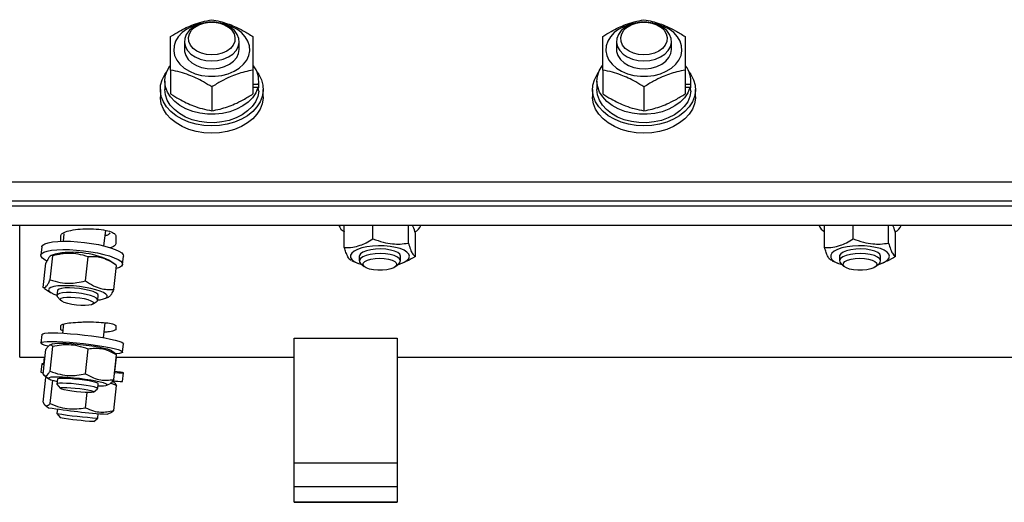
# Model space of a CAD drawing. Units: millimetres. Extents: x -10107 to 15739, y -11127 to 15242.
# Drawn here: x -336 to -49, y 10304 to 10445 of the extents above; entities that cross this region are included whole.
import ezdxf

# ---------------------------------------------------------------- set-up
doc = ezdxf.new("R2010")
doc.units = ezdxf.units.MM

msp = doc.modelspace()

# ---------------------------------------------------------------- linework, layer by layer
at = {"color": 7, "linetype": 'Continuous', "lineweight": 25}
for p, q in [((-279.89, 10443.98), (-279.91, 10443.98)), ((-279.7, 10443.98), (-279.72, 10443.98)), ((-153.89, 10443.98), (-153.91, 10443.98)), ((-153.7, 10443.98), (-153.72, 10443.98)), ((-287.8, 10438.33), (-287.8, 10436.01)), ((-271.8, 10436.01), (-271.8, 10438.33)), ((-161.8, 10438.33), (-161.8, 10436.01)), ((-145.8, 10436.01), (-145.8, 10438.33)), ((-291.8, 10429.99), (-291.8, 10423.05)), ((-267.8, 10429.99), (-267.8, 10423.05)), ((-165.8, 10429.99), (-165.8, 10423.05)), ((-141.8, 10429.99), (-141.8, 10423.05)), ((-293.5, 10426.82), (-293.5, 10424.35)), ((-266.1, 10425.2), (-266.1, 10426.82)), ((-167.5, 10426.82), (-167.5, 10424.35)), ((-140.1, 10425.2), (-140.1, 10426.82)), ((-294.8, 10424.35), (-294.8, 10422.23)), ((-279.8, 10425.09), (-279.8, 10418.15)), ((-267.8, 10425.89), (-266.17, 10425.89)), ((-266.38, 10424.9), (-267.8, 10424.9)), ((-266.12, 10424.84), (-266.36, 10424.84)), ((-264.8, 10422.23), (-264.8, 10424.35)), ((-168.8, 10424.35), (-168.8, 10422.23)), ((-153.8, 10425.09), (-153.8, 10418.15)), ((-141.8, 10425.89), (-140.17, 10425.89)), ((-140.38, 10424.9), (-141.8, 10424.9)), ((-140.12, 10424.84), (-140.36, 10424.84)), ((-138.8, 10422.23), (-138.8, 10424.35)), ((-359.8, 10397.48), (178.2, 10397.48)), ((178.2, 10391.82), (-359.8, 10391.82)), ((-359.8, 10390.41), (178.2, 10390.41)), ((178.2, 10384.75), (-359.8, 10384.75)), ((-335.8, 10346.35), (-335.8, 10384.75)), ((-311.24, 10378.77), (-310.73, 10383.26)), ((-241.16, 10378.31), (-241.16, 10384.75)), ((-232.83, 10380.86), (-232.83, 10384.75)), ((-222.48, 10379.56), (-222.48, 10384.75)), ((-101.16, 10378.31), (-101.16, 10384.75)), ((-92.83, 10380.86), (-92.83, 10384.75)), ((-82.48, 10379.56), (-82.48, 10384.75)), ((-323.8, 10380.11), (-323.8, 10381.75)), ((-322.91, 10382.3), (-323.16, 10380.13)), ((-307.8, 10381.75), (-307.8, 10379.33)), ((-220.45, 10375.72), (-220.45, 10382.5)), ((-80.45, 10375.72), (-80.45, 10382.5)), ((-329.39, 10378.51), (-329.66, 10376.09)), ((-326.94, 10368.87), (-326.14, 10375.9)), ((-325.5, 10376.38), (-326.65, 10375.94)), ((-316.64, 10368.56), (-315.84, 10375.59)), ((-308, 10373.37), (-309.81, 10374.58)), ((-305.82, 10373.36), (-305.54, 10375.79)), ((-238.97, 10374.4), (-237.25, 10373.71)), ((-236.8, 10375.73), (-236.8, 10374.4)), ((-224.8, 10374.4), (-224.8, 10375.73)), ((-98.97, 10374.4), (-97.25, 10373.71)), ((-96.8, 10375.73), (-96.8, 10374.4)), ((-84.8, 10374.4), (-84.8, 10375.73)), ((-328.99, 10366.68), (-328.19, 10373.71)), ((-308.39, 10366.05), (-307.59, 10373.09)), ((-236.35, 10373.58), (-235.36, 10372.73)), ((-226.25, 10372.73), (-225.26, 10373.58)), ((-224.36, 10373.71), (-223.59, 10374.01)), ((-96.35, 10373.58), (-95.36, 10372.73)), ((-86.25, 10372.73), (-85.26, 10373.58)), ((-84.36, 10373.71), (-83.59, 10374.01)), ((-328.57, 10366.41), (-328.99, 10366.68)), ((-328.58, 10366.39), (-326.78, 10365.18)), ((-324.81, 10365.72), (-324.96, 10364.34)), ((-324.84, 10364.02), (-323.92, 10362.91)), ((-313.04, 10362.98), (-312.88, 10364.36)), ((-311.08, 10363.39), (-309.93, 10363.83)), ((-314.39, 10361.83), (-313.23, 10362.69)), ((-323.8, 10354.34), (-323.8, 10355.57)), ((-323.23, 10354.01), (-323.8, 10354.34)), ((-323.01, 10356), (-323.31, 10353.32)), ((-311.38, 10351.99), (-310.89, 10356.36)), ((-307.8, 10355.57), (-307.8, 10354.34)), ((-329.39, 10352.93), (-329.67, 10350.45)), ((-255.8, 10351.84), (-225.8, 10351.84)), ((-255.8, 10315.41), (-255.8, 10351.84)), ((-225.8, 10351.84), (-225.8, 10315.41)), ((-328.99, 10341.35), (-328.19, 10348.54)), ((-326.13, 10350.22), (-327.08, 10349.81)), ((-326.94, 10342.24), (-326.14, 10349.43)), ((-316.64, 10341.48), (-315.84, 10348.66)), ((-305.81, 10347.79), (-305.54, 10350.26)), ((-335.8, 10346.35), (-328.44, 10346.35)), ((-328.77, 10344.41), (-328.55, 10346.35)), ((-307.89, 10347.31), (-309.31, 10348.34)), ((-308.39, 10339.82), (-307.59, 10347)), ((-308.06, 10342.17), (-307.59, 10346.31)), ((-307.9, 10347.29), (-307.59, 10347)), ((-307.66, 10346.35), (-255.8, 10346.35)), ((-225.8, 10346.35), (44.2, 10346.35)), ((-329.39, 10344.41), (-329.67, 10341.93)), ((-328.99, 10333.23), (-328.19, 10340.45)), ((-328.71, 10341.06), (-327.27, 10340.02)), ((-328.05, 10340.58), (-328.19, 10340.45)), ((-324.81, 10339.9), (-324.97, 10338.49)), ((-305.81, 10339.27), (-305.54, 10341.76)), ((-326.94, 10332.81), (-326.19, 10339.59)), ((-324.94, 10338.43), (-324, 10337.26)), ((-314.26, 10336.17), (-313.08, 10337.1)), ((-313.04, 10337.16), (-312.88, 10338.57)), ((-310.46, 10338.14), (-309.5, 10338.54)), ((-307.59, 10338.03), (-309.32, 10338.71)), ((-308.23, 10338.94), (-308.75, 10339.33)), ((-308.39, 10339.16), (-308.36, 10339.42)), ((-308.39, 10330.81), (-307.59, 10338.03)), ((-316.64, 10331.6), (-316.15, 10336.03)), ((-328.36, 10332.32), (-327.39, 10331.61)), ((-324.82, 10331.22), (-324.97, 10329.91)), ((-324.97, 10329.91), (-324.02, 10328.72)), ((-314.23, 10327.63), (-313.04, 10328.58)), ((-313.04, 10328.58), (-312.89, 10329.89)), ((-310.3, 10329.71), (-309.09, 10330.24)), ((-255.8, 10308.52), (-255.8, 10315.41)), ((-225.8, 10315.41), (-255.8, 10315.41)), ((-225.8, 10315.41), (-225.8, 10308.52)), ((-225.8, 10308.52), (-255.8, 10308.52)), ((-255.8, 10304.05), (-255.8, 10308.52)), ((-225.8, 10308.52), (-225.8, 10304.05)), ((-225.8, 10304.05), (-255.8, 10304.05)), ((-255.8, 10304.03), (-255.8, 10304.05)), ((-255.8, 10304.03), (-225.8, 10304.03)), ((-225.8, 10304.05), (-225.8, 10304.03))]:
    msp.add_line(p, q, dxfattribs=at)
at = {"color": 7, "linetype": 'Continuous', "lineweight": 25, "flags": 128}
for points in [[(-282.82, 10443.57), (-283.71, 10443.36), (-285.5, 10442.75), (-287.11, 10441.92), (-288.48, 10440.91), (-289.58, 10439.73), (-290.36, 10438.44), (-290.8, 10437.07), (-290.89, 10435.66), (-290.63, 10434.27), (-290.01, 10432.93), (-289.07, 10431.69), (-287.83, 10430.59), (-286.33, 10429.66), (-284.62, 10428.94), (-282.76, 10428.45), (-280.8, 10428.2), (-278.81, 10428.2), (-276.85, 10428.45), (-274.99, 10428.94), (-273.28, 10429.66), (-271.78, 10430.59), (-270.54, 10431.69), (-269.6, 10432.93), (-268.98, 10434.27), (-268.72, 10435.66), (-268.81, 10437.07), (-269.25, 10438.44), (-270.03, 10439.73), (-271.13, 10440.91), (-272.5, 10441.92), (-274.11, 10442.75), (-275.9, 10443.36), (-276.79, 10443.57)], [(-279.91, 10443.98), (-280.67, 10443.95), (-282.36, 10443.69), (-283.93, 10443.18), (-285.31, 10442.44), (-286.43, 10441.5), (-287.24, 10440.42), (-287.7, 10439.24), (-287.79, 10438.02), (-287.51, 10436.82), (-286.87, 10435.68), (-285.9, 10434.67), (-284.65, 10433.83), (-283.16, 10433.19), (-281.52, 10432.8), (-279.8, 10432.67)], [(-279.8, 10434.41), (-281.37, 10434.54), (-282.84, 10434.92), (-284.16, 10435.53), (-285.24, 10436.34), (-286.02, 10437.3), (-286.48, 10438.36), (-286.57, 10439.47), (-286.29, 10440.57), (-285.67, 10441.59), (-284.73, 10442.48), (-283.53, 10443.2), (-282.12, 10443.7), (-280.59, 10443.95), (-279.02, 10443.95), (-277.49, 10443.7), (-276.08, 10443.2), (-274.88, 10442.48), (-273.94, 10441.59), (-273.32, 10440.57), (-273.04, 10439.47), (-273.13, 10438.36), (-273.59, 10437.3), (-274.37, 10436.34), (-275.45, 10435.53), (-276.77, 10434.92), (-278.24, 10434.54), (-279.8, 10434.41)], [(-279.8, 10432.67), (-278.09, 10432.8), (-276.45, 10433.19), (-274.96, 10433.83), (-273.71, 10434.67), (-272.74, 10435.68), (-272.1, 10436.82), (-271.82, 10438.02), (-271.91, 10439.24), (-272.37, 10440.42), (-273.18, 10441.5), (-274.3, 10442.44), (-275.68, 10443.18), (-277.25, 10443.69), (-278.94, 10443.95), (-279.7, 10443.98)], [(-156.82, 10443.57), (-157.71, 10443.36), (-159.5, 10442.75), (-161.11, 10441.92), (-162.48, 10440.91), (-163.58, 10439.73), (-164.36, 10438.44), (-164.8, 10437.07), (-164.89, 10435.66), (-164.63, 10434.27), (-164.01, 10432.93), (-163.07, 10431.69), (-161.83, 10430.59), (-160.33, 10429.66), (-158.62, 10428.94), (-156.76, 10428.45), (-154.8, 10428.2), (-152.81, 10428.2), (-150.85, 10428.45), (-148.99, 10428.94), (-147.28, 10429.66), (-145.78, 10430.59), (-144.54, 10431.69), (-143.6, 10432.93), (-142.98, 10434.27), (-142.72, 10435.66), (-142.81, 10437.07), (-143.25, 10438.44), (-144.03, 10439.73), (-145.13, 10440.91), (-146.5, 10441.92), (-148.11, 10442.75), (-149.9, 10443.36), (-150.79, 10443.57)], [(-153.91, 10443.98), (-154.67, 10443.95), (-156.36, 10443.69), (-157.93, 10443.18), (-159.31, 10442.44), (-160.43, 10441.5), (-161.24, 10440.42), (-161.7, 10439.24), (-161.79, 10438.02), (-161.51, 10436.82), (-160.87, 10435.68), (-159.9, 10434.67), (-158.65, 10433.83), (-157.16, 10433.19), (-155.52, 10432.8), (-153.8, 10432.67)], [(-153.8, 10434.41), (-155.37, 10434.54), (-156.84, 10434.92), (-158.16, 10435.53), (-159.24, 10436.34), (-160.02, 10437.3), (-160.48, 10438.36), (-160.57, 10439.47), (-160.29, 10440.57), (-159.67, 10441.59), (-158.73, 10442.48), (-157.53, 10443.2), (-156.12, 10443.7), (-154.59, 10443.95), (-153.02, 10443.95), (-151.49, 10443.7), (-150.08, 10443.2), (-148.88, 10442.48), (-147.94, 10441.59), (-147.32, 10440.57), (-147.04, 10439.47), (-147.13, 10438.36), (-147.59, 10437.3), (-148.37, 10436.34), (-149.45, 10435.53), (-150.77, 10434.92), (-152.24, 10434.54), (-153.8, 10434.41)], [(-153.8, 10432.67), (-152.09, 10432.8), (-150.45, 10433.19), (-148.96, 10433.83), (-147.71, 10434.67), (-146.74, 10435.68), (-146.1, 10436.82), (-145.82, 10438.02), (-145.91, 10439.24), (-146.37, 10440.42), (-147.18, 10441.5), (-148.3, 10442.44), (-149.68, 10443.18), (-151.25, 10443.69), (-152.94, 10443.95), (-153.7, 10443.98)], [(-287.8, 10436.03), (-287.76, 10435.4), (-287.39, 10434.21), (-286.66, 10433.1), (-285.61, 10432.12), (-284.29, 10431.33), (-282.77, 10430.76), (-281.1, 10430.43), (-279.37, 10430.37), (-277.66, 10430.56), (-276.06, 10431.02), (-274.63, 10431.7), (-273.44, 10432.59), (-272.54, 10433.64), (-271.99, 10434.8), (-271.8, 10436.01), (-271.8, 10436.01)], [(-161.8, 10436.03), (-161.76, 10435.4), (-161.39, 10434.21), (-160.66, 10433.1), (-159.61, 10432.12), (-158.29, 10431.33), (-156.77, 10430.76), (-155.1, 10430.43), (-153.37, 10430.37), (-151.66, 10430.56), (-150.06, 10431.02), (-148.63, 10431.7), (-147.44, 10432.59), (-146.54, 10433.64), (-145.99, 10434.8), (-145.8, 10436.01), (-145.8, 10436.01)], [(-279.8, 10413.74), (-282.09, 10413.86), (-284.33, 10414.23), (-286.46, 10414.84), (-288.43, 10415.67), (-290.21, 10416.7), (-291.73, 10417.92), (-292.98, 10419.28), (-293.92, 10420.76), (-294.53, 10422.33), (-294.79, 10423.94), (-294.71, 10425.56), (-294.27, 10427.16), (-293.49, 10428.69), (-293.03, 10429.35)], [(-266.38, 10424.9), (-267, 10423.39), (-267.95, 10421.96), (-269.22, 10420.67), (-270.77, 10419.54), (-272.55, 10418.6), (-274.53, 10417.88), (-276.65, 10417.39), (-278.85, 10417.16), (-281.07, 10417.18), (-283.27, 10417.45), (-285.37, 10417.97), (-287.32, 10418.72), (-289.08, 10419.69), (-290.59, 10420.84), (-291.81, 10422.16), (-292.72, 10423.59), (-293.29, 10425.12), (-293.5, 10426.68), (-293.35, 10428.25), (-292.85, 10429.78), (-292, 10431.24), (-291.94, 10431.32)], [(-266.58, 10429.35), (-266.12, 10428.69), (-265.34, 10427.16), (-264.9, 10425.56), (-264.82, 10423.94), (-265.08, 10422.33), (-265.69, 10420.76), (-266.63, 10419.28), (-267.88, 10417.92), (-269.4, 10416.7), (-271.18, 10415.67), (-273.15, 10414.84), (-275.28, 10414.23), (-277.52, 10413.86), (-279.8, 10413.74)], [(-153.8, 10413.74), (-156.09, 10413.86), (-158.33, 10414.23), (-160.46, 10414.84), (-162.43, 10415.67), (-164.21, 10416.7), (-165.73, 10417.92), (-166.98, 10419.28), (-167.92, 10420.76), (-168.53, 10422.33), (-168.79, 10423.94), (-168.71, 10425.56), (-168.27, 10427.16), (-167.49, 10428.69), (-167.03, 10429.35)], [(-140.38, 10424.9), (-141, 10423.39), (-141.95, 10421.96), (-143.22, 10420.67), (-144.77, 10419.54), (-146.55, 10418.6), (-148.53, 10417.88), (-150.65, 10417.39), (-152.85, 10417.16), (-155.07, 10417.18), (-157.27, 10417.45), (-159.37, 10417.97), (-161.32, 10418.72), (-163.08, 10419.69), (-164.59, 10420.84), (-165.81, 10422.16), (-166.72, 10423.59), (-167.29, 10425.12), (-167.5, 10426.68), (-167.35, 10428.25), (-166.85, 10429.78), (-166, 10431.24), (-165.94, 10431.32)], [(-140.58, 10429.35), (-140.12, 10428.69), (-139.34, 10427.16), (-138.9, 10425.56), (-138.82, 10423.94), (-139.08, 10422.33), (-139.69, 10420.76), (-140.63, 10419.28), (-141.88, 10417.92), (-143.4, 10416.7), (-145.18, 10415.67), (-147.15, 10414.84), (-149.28, 10414.23), (-151.52, 10413.86), (-153.8, 10413.74)], [(-266.12, 10423.85), (-266.42, 10422.29), (-267.06, 10420.79), (-268.05, 10419.37), (-269.34, 10418.09), (-270.91, 10416.98), (-272.72, 10416.06), (-274.71, 10415.35), (-276.84, 10414.89), (-279.04, 10414.67), (-281.27, 10414.71), (-283.45, 10415.01), (-285.54, 10415.55), (-287.48, 10416.32), (-289.22, 10417.31), (-290.71, 10418.48), (-291.91, 10419.81), (-292.79, 10421.25), (-293.32, 10422.78), (-293.5, 10424.35)], [(-140.12, 10423.85), (-140.42, 10422.29), (-141.06, 10420.79), (-142.05, 10419.37), (-143.34, 10418.09), (-144.91, 10416.98), (-146.72, 10416.06), (-148.71, 10415.35), (-150.84, 10414.89), (-153.04, 10414.67), (-155.27, 10414.71), (-157.45, 10415.01), (-159.54, 10415.55), (-161.48, 10416.32), (-163.22, 10417.31), (-164.71, 10418.48), (-165.91, 10419.81), (-166.79, 10421.25), (-167.32, 10422.78), (-167.5, 10424.35)], [(-279.8, 10411.62), (-282.09, 10411.74), (-284.33, 10412.11), (-286.46, 10412.72), (-288.43, 10413.55), (-290.21, 10414.58), (-291.73, 10415.8), (-292.98, 10417.16), (-293.92, 10418.64), (-294.53, 10420.21), (-294.79, 10421.82), (-294.8, 10422.23)], [(-264.8, 10422.23), (-264.82, 10421.82), (-265.08, 10420.21), (-265.69, 10418.64), (-266.63, 10417.16), (-267.88, 10415.8), (-269.4, 10414.58), (-271.18, 10413.55), (-273.15, 10412.72), (-275.28, 10412.11), (-277.52, 10411.74), (-279.8, 10411.62)], [(-153.8, 10411.62), (-156.09, 10411.74), (-158.33, 10412.11), (-160.46, 10412.72), (-162.43, 10413.55), (-164.21, 10414.58), (-165.73, 10415.8), (-166.98, 10417.16), (-167.92, 10418.64), (-168.53, 10420.21), (-168.79, 10421.82), (-168.8, 10422.23)], [(-138.8, 10422.23), (-138.82, 10421.82), (-139.08, 10420.21), (-139.69, 10418.64), (-140.63, 10417.16), (-141.88, 10415.8), (-143.4, 10414.58), (-145.18, 10413.55), (-147.15, 10412.72), (-149.28, 10412.11), (-151.52, 10411.74), (-153.8, 10411.62)], [(-329.39, 10378.51), (-329.38, 10378.57), (-329.1, 10379), (-328.46, 10379.38), (-327.49, 10379.69), (-326.22, 10379.92), (-324.68, 10380.07), (-322.92, 10380.13), (-321, 10380.1), (-318.97, 10379.98), (-316.89, 10379.77), (-314.83, 10379.49), (-312.85, 10379.13), (-311.01, 10378.71), (-309.37, 10378.24), (-307.97, 10377.75), (-306.86, 10377.23), (-306.07, 10376.71), (-305.63, 10376.2), (-305.54, 10375.79)], [(-327.96, 10374.45), (-328.34, 10374.64), (-329.13, 10375.16), (-329.57, 10375.67), (-329.65, 10376.15), (-329.37, 10376.58), (-328.74, 10376.96), (-327.77, 10377.27), (-326.5, 10377.5), (-324.96, 10377.65), (-323.2, 10377.71), (-321.28, 10377.68), (-319.24, 10377.56), (-317.17, 10377.35), (-315.11, 10377.06), (-313.13, 10376.71), (-311.29, 10376.29), (-309.64, 10375.82), (-308.25, 10375.32), (-307.14, 10374.81), (-306.35, 10374.29), (-305.91, 10373.78), (-305.83, 10373.31), (-306.11, 10372.87), (-306.74, 10372.49), (-307.69, 10372.19)], [(-225.6, 10373.29), (-224.88, 10373.51), (-223.75, 10373.98), (-222.9, 10374.53), (-222.38, 10375.12), (-222.2, 10375.74), (-222.38, 10376.35), (-222.9, 10376.95), (-223.75, 10377.49), (-224.88, 10377.96), (-226.26, 10378.34), (-227.82, 10378.61), (-229.5, 10378.77), (-231.24, 10378.8), (-232.96, 10378.71), (-234.59, 10378.49), (-236.07, 10378.16), (-237.33, 10377.73), (-238.33, 10377.22), (-239.01, 10376.65), (-239.36, 10376.04), (-239.36, 10375.42), (-239.01, 10374.82), (-238.32, 10374.25), (-237.33, 10373.74), (-237.33, 10373.74)], [(-234.71, 10377.36), (-235.72, 10376.96), (-236.42, 10376.49), (-236.77, 10375.96), (-236.8, 10375.72)], [(-224.8, 10375.72), (-224.81, 10375.77), (-225.02, 10376.31), (-225.6, 10376.8), (-226.51, 10377.23), (-227.68, 10377.56), (-229.06, 10377.78), (-230.54, 10377.87), (-232.04, 10377.83), (-233.46, 10377.65), (-234.71, 10377.36)], [(-85.6, 10373.29), (-84.88, 10373.51), (-83.75, 10373.98), (-82.9, 10374.53), (-82.38, 10375.12), (-82.2, 10375.74), (-82.38, 10376.35), (-82.9, 10376.95), (-83.75, 10377.49), (-84.88, 10377.96), (-86.26, 10378.34), (-87.82, 10378.61), (-89.5, 10378.77), (-91.24, 10378.8), (-92.96, 10378.71), (-94.59, 10378.49), (-96.07, 10378.16), (-97.33, 10377.73), (-98.33, 10377.22), (-99.01, 10376.65), (-99.36, 10376.04), (-99.36, 10375.42), (-99.01, 10374.82), (-98.32, 10374.25), (-97.33, 10373.74), (-97.33, 10373.74)], [(-94.71, 10377.36), (-95.72, 10376.96), (-96.42, 10376.49), (-96.77, 10375.96), (-96.8, 10375.72)], [(-84.8, 10375.72), (-84.81, 10375.77), (-85.02, 10376.31), (-85.6, 10376.8), (-86.51, 10377.23), (-87.68, 10377.56), (-89.06, 10377.78), (-90.54, 10377.87), (-92.04, 10377.83), (-93.46, 10377.65), (-94.71, 10377.36)], [(-225.26, 10373.58), (-224.93, 10373.96), (-224.81, 10374.5), (-225.06, 10375.03), (-225.68, 10375.52), (-226.62, 10375.94), (-227.82, 10376.26), (-229.2, 10376.47), (-230.69, 10376.54), (-232.19, 10376.49), (-233.6, 10376.3), (-234.83, 10375.99), (-235.81, 10375.58), (-236.48, 10375.1), (-236.78, 10374.58), (-236.72, 10374.04), (-236.35, 10373.58)], [(-232.7, 10371.78), (-233.86, 10372.02), (-234.79, 10372.37), (-235.42, 10372.79), (-235.71, 10373.25), (-235.64, 10373.73), (-235.21, 10374.19), (-234.45, 10374.58), (-233.42, 10374.89), (-232.2, 10375.09), (-230.87, 10375.16), (-229.54, 10375.1), (-228.3, 10374.91), (-227.25, 10374.62), (-226.46, 10374.23), (-226, 10373.78), (-225.89, 10373.3), (-226.14, 10372.83), (-226.74, 10372.41), (-227.64, 10372.05), (-228.78, 10371.8), (-230.07, 10371.66), (-231.41, 10371.65), (-232.7, 10371.78)], [(-85.26, 10373.58), (-84.93, 10373.96), (-84.81, 10374.5), (-85.06, 10375.03), (-85.68, 10375.52), (-86.62, 10375.94), (-87.82, 10376.26), (-89.2, 10376.47), (-90.69, 10376.54), (-92.19, 10376.49), (-93.6, 10376.3), (-94.83, 10375.99), (-95.81, 10375.58), (-96.48, 10375.1), (-96.78, 10374.58), (-96.72, 10374.04), (-96.35, 10373.58)], [(-92.7, 10371.78), (-93.86, 10372.02), (-94.79, 10372.37), (-95.42, 10372.79), (-95.71, 10373.25), (-95.64, 10373.73), (-95.21, 10374.19), (-94.45, 10374.58), (-93.42, 10374.89), (-92.2, 10375.09), (-90.87, 10375.16), (-89.54, 10375.1), (-88.3, 10374.91), (-87.25, 10374.62), (-86.46, 10374.23), (-86, 10373.78), (-85.89, 10373.3), (-86.14, 10372.83), (-86.74, 10372.41), (-87.64, 10372.05), (-88.78, 10371.8), (-90.07, 10371.66), (-91.41, 10371.65), (-92.7, 10371.78)], [(-237.33, 10373.74), (-236.07, 10373.31), (-236.01, 10373.29)], [(-97.33, 10373.74), (-96.07, 10373.31), (-96.01, 10373.29)], [(-313.04, 10363), (-312.38, 10363.08), (-311.39, 10363.29), (-310.7, 10363.57), (-310.35, 10363.92), (-310.34, 10364.31), (-310.68, 10364.73), (-311.36, 10365.16), (-312.34, 10365.58), (-313.59, 10365.99), (-315.05, 10366.36), (-316.67, 10366.67), (-318.38, 10366.91), (-320.11, 10367.08), (-321.78, 10367.17), (-323.34, 10367.17), (-324.71, 10367.08), (-325.84, 10366.91), (-326.69, 10366.66), (-327.21, 10366.34), (-327.39, 10365.97), (-327.22, 10365.57), (-326.71, 10365.14), (-325.88, 10364.71), (-324.96, 10364.36)], [(-312.89, 10364.35), (-312.88, 10364.36), (-313.04, 10364.72), (-313.56, 10365.09), (-314.41, 10365.46), (-315.54, 10365.8), (-316.88, 10366.1), (-318.34, 10366.33), (-319.83, 10366.47), (-321.27, 10366.53), (-322.54, 10366.5), (-323.59, 10366.37), (-324.34, 10366.16), (-324.74, 10365.88), (-324.81, 10365.71)], [(-313.23, 10362.69), (-313.09, 10362.84), (-313.08, 10363.17), (-313.44, 10363.54), (-314.14, 10363.91), (-315.16, 10364.27), (-316.41, 10364.59), (-317.83, 10364.85), (-319.32, 10365.04), (-320.79, 10365.14), (-322.15, 10365.14), (-323.31, 10365.06), (-324.2, 10364.88), (-324.76, 10364.63), (-324.97, 10364.32), (-324.84, 10364.02)], [(-321.79, 10361.98), (-322.8, 10362.29), (-323.53, 10362.62), (-323.94, 10362.95), (-323.99, 10363.25), (-323.69, 10363.51), (-323.04, 10363.71), (-322.1, 10363.82), (-320.94, 10363.84), (-319.65, 10363.77), (-318.31, 10363.62), (-317.04, 10363.39), (-315.92, 10363.11), (-315.04, 10362.79), (-314.46, 10362.45), (-314.23, 10362.13), (-314.36, 10361.85), (-314.84, 10361.62), (-315.64, 10361.46), (-316.7, 10361.4), (-317.94, 10361.42), (-319.26, 10361.53), (-320.58, 10361.72), (-321.79, 10361.98)], [(-329.39, 10352.93), (-329.38, 10352.97), (-329.1, 10353.15), (-328.46, 10353.29), (-327.49, 10353.38), (-326.22, 10353.41), (-324.68, 10353.38), (-322.92, 10353.3), (-321, 10353.17), (-318.97, 10352.99), (-316.89, 10352.77), (-314.83, 10352.51), (-312.85, 10352.23), (-311.01, 10351.93), (-309.37, 10351.61), (-307.97, 10351.3), (-306.86, 10350.99), (-306.07, 10350.7), (-305.63, 10350.44), (-305.54, 10350.26)], [(-327.56, 10349.5), (-328.34, 10349.72), (-329.13, 10350.01), (-329.57, 10350.27), (-329.65, 10350.5), (-329.37, 10350.68), (-328.74, 10350.82), (-327.77, 10350.9), (-326.5, 10350.93), (-324.96, 10350.91), (-323.2, 10350.83), (-321.28, 10350.7), (-319.24, 10350.52), (-317.17, 10350.3), (-315.11, 10350.04), (-313.13, 10349.76), (-311.29, 10349.45), (-309.64, 10349.14), (-308.25, 10348.82), (-307.14, 10348.52), (-306.35, 10348.23), (-305.91, 10347.97), (-305.83, 10347.74), (-306.11, 10347.56), (-306.74, 10347.42), (-307.71, 10347.34), (-307.76, 10347.33)], [(-326.13, 10350.22), (-326.11, 10350.23), (-325.58, 10350.34), (-324.74, 10350.41), (-323.61, 10350.42), (-322.23, 10350.38), (-320.68, 10350.28), (-319, 10350.14), (-317.27, 10349.96), (-315.57, 10349.74), (-313.95, 10349.5), (-312.48, 10349.24), (-311.23, 10348.98), (-310.25, 10348.72), (-309.57, 10348.48), (-309.31, 10348.34)], [(-328.65, 10344.41), (-328.85, 10344.42), (-329.29, 10344.43), (-329.38, 10344.4), (-329.1, 10344.33), (-328.67, 10344.26)], [(-312.98, 10337.94), (-312.38, 10337.94), (-311.39, 10337.97), (-310.7, 10338.06), (-310.35, 10338.2), (-310.34, 10338.38), (-310.68, 10338.6), (-311.36, 10338.84), (-312.34, 10339.09), (-313.59, 10339.36), (-315.05, 10339.62), (-316.67, 10339.86), (-318.38, 10340.08), (-320.11, 10340.26), (-321.78, 10340.4), (-323.34, 10340.49), (-324.71, 10340.53), (-325.84, 10340.52), (-326.69, 10340.46), (-327.21, 10340.34), (-327.39, 10340.18), (-327.22, 10339.99), (-326.71, 10339.76), (-325.88, 10339.51), (-324.9, 10339.28)], [(-312.88, 10338.56), (-313.04, 10338.73), (-313.56, 10338.94), (-314.41, 10339.16), (-315.54, 10339.39), (-316.88, 10339.61), (-318.34, 10339.8), (-319.83, 10339.96), (-321.27, 10340.07), (-322.54, 10340.13), (-323.59, 10340.14), (-324.34, 10340.09), (-324.74, 10339.98), (-324.81, 10339.9)], [(-308.16, 10341.91), (-307.97, 10341.9), (-306.86, 10341.81), (-306.07, 10341.75), (-305.63, 10341.74), (-305.55, 10341.77), (-305.83, 10341.84), (-306.46, 10341.95), (-307.43, 10342.09), (-308.06, 10342.17)], [(-313.08, 10337.1), (-313.08, 10337.24), (-313.44, 10337.43), (-314.14, 10337.65), (-315.16, 10337.88), (-316.41, 10338.1), (-317.83, 10338.31), (-319.32, 10338.48), (-320.79, 10338.62), (-322.15, 10338.7), (-323.31, 10338.73), (-324.2, 10338.71), (-324.76, 10338.62), (-324.97, 10338.49), (-324.94, 10338.43)], [(-321.79, 10336.63), (-322.8, 10336.83), (-323.53, 10337.03), (-323.94, 10337.21), (-323.99, 10337.35), (-323.69, 10337.45), (-323.04, 10337.5), (-322.1, 10337.5), (-320.94, 10337.44), (-319.65, 10337.33), (-318.31, 10337.18), (-317.04, 10337), (-315.92, 10336.8), (-315.04, 10336.6), (-314.46, 10336.41), (-314.23, 10336.24), (-314.36, 10336.12), (-314.84, 10336.04), (-315.64, 10336.02), (-316.7, 10336.05), (-317.94, 10336.14), (-319.26, 10336.27), (-320.58, 10336.44), (-321.79, 10336.63)]]:
    msp.add_lwpolyline(points, dxfattribs=at)
at = {"color": 7, "linetype": 'Continuous', "lineweight": 25}
for centre, radius, start, end in [((-273.54, 10426.77), 7.42, 353.1575, 37.5036), ((-147.54, 10426.77), 7.42, 353.1575, 37.5036), ((-239.75, 10385.77), 3.18, 198.6948, 243.8732), ((-221.94, 10385.82), 3.28, 294.7357, 340.9075), ((-99.75, 10385.77), 3.18, 198.6948, 243.8732), ((-81.94, 10385.82), 3.28, 294.7357, 340.9075), ((-320.39, 10351.47), 25.42, 65.3878, 101.5874), ((-328.85, 10343.97), 2.2, 248.197, 267.4205), ((-305.86, 10361.54), 22.27, 262.911, 270.1141), ((-297.29, 10524.4), 195.13, 261.1261, 266.1757), ((-306.4, 10442.54), 114.15, 260.6379, 266.6639), ((-308.15, 10426.79), 99.34, 260.8088, 266.493)]:
    msp.add_arc(centre, radius, start, end, dxfattribs=at)
for centre, start_param, end_param in [((-279.8, 10423.49), 0.051117, 0.199922), ((-279.8, 10425.2), 6.232068, 6.379739), ((-153.8, 10423.49), 0.051117, 0.199922), ((-153.8, 10425.2), 6.232068, 6.379739)]:
    msp.add_ellipse(centre, major_axis=(13.7, 0), ratio=0.517638, start_param=start_param, end_param=end_param, dxfattribs=at)
for points, knots in [([(-291.8, 10439.79), (-291.01, 10440.29), (-289.5, 10441.23), (-287.26, 10442.39), (-284.99, 10443.35), (-282.49, 10444.16), (-280.74, 10444.5), (-279.8, 10444.69)], [0, 0, 0, 0, 0.2034566, 0.3835874, 0.5549589, 0.7631645, 1, 1, 1, 1]), ([(-279.8, 10444.69), (-279.01, 10444.53), (-277.5, 10444.24), (-275.26, 10443.57), (-272.99, 10442.69), (-270.49, 10441.45), (-268.74, 10440.37), (-267.8, 10439.79)], [0, 0, 0, 0, 0.2034566, 0.3835874, 0.5549589, 0.7631645, 1, 1, 1, 1]), ([(-165.8, 10439.79), (-165.01, 10440.29), (-163.5, 10441.23), (-161.26, 10442.39), (-158.99, 10443.35), (-156.49, 10444.16), (-154.74, 10444.5), (-153.8, 10444.69)], [0, 0, 0, 0, 0.203457, 0.383587, 0.554959, 0.763165, 1, 1, 1, 1]), ([(-153.8, 10444.69), (-153.01, 10444.53), (-151.5, 10444.24), (-149.26, 10443.57), (-146.99, 10442.69), (-144.49, 10441.45), (-142.74, 10440.37), (-141.8, 10439.79)], [0, 0, 0, 0, 0.203457, 0.383587, 0.554959, 0.763165, 1, 1, 1, 1]), ([(-291.8, 10429.99), (-291.8, 10430.81), (-291.8, 10432.37), (-291.8, 10434.44), (-291.8, 10436.34), (-291.8, 10438.17), (-291.8, 10439.23), (-291.8, 10439.79)], [0, 0, 0, 0, 0.203457, 0.383587, 0.554959, 0.763165, 1, 1, 1, 1]), ([(-267.8, 10439.79), (-267.8, 10439.31), (-267.8, 10438.4), (-267.8, 10436.82), (-267.8, 10435), (-267.8, 10432.75), (-267.8, 10430.95), (-267.8, 10429.99)], [0, 0, 0, 0, 0.203457, 0.383587, 0.554959, 0.763165, 1, 1, 1, 1]), ([(-165.8, 10429.99), (-165.8, 10430.81), (-165.8, 10432.37), (-165.8, 10434.44), (-165.8, 10436.34), (-165.8, 10438.17), (-165.8, 10439.23), (-165.8, 10439.79)], [0, 0, 0, 0, 0.203457, 0.383587, 0.554959, 0.763165, 1, 1, 1, 1]), ([(-141.8, 10439.79), (-141.8, 10439.31), (-141.8, 10438.4), (-141.8, 10436.82), (-141.8, 10435), (-141.8, 10432.75), (-141.8, 10430.95), (-141.8, 10429.99)], [0, 0, 0, 0, 0.203457, 0.383587, 0.554959, 0.763165, 1, 1, 1, 1]), ([(-279.8, 10425.09), (-280.6, 10425.59), (-282.11, 10426.53), (-284.35, 10427.69), (-286.62, 10428.66), (-289.12, 10429.47), (-290.87, 10429.81), (-291.8, 10429.99)], [0, 0, 0, 0, 0.203457, 0.383587, 0.554959, 0.763165, 1, 1, 1, 1]), ([(-267.8, 10429.99), (-268.6, 10429.84), (-270.11, 10429.55), (-272.35, 10428.88), (-274.62, 10427.99), (-277.12, 10426.76), (-278.87, 10425.67), (-279.8, 10425.09)], [0, 0, 0, 0, 0.203457, 0.383587, 0.554959, 0.763165, 1, 1, 1, 1]), ([(-153.8, 10425.09), (-154.6, 10425.59), (-156.11, 10426.53), (-158.35, 10427.69), (-160.62, 10428.66), (-163.12, 10429.47), (-164.87, 10429.81), (-165.8, 10429.99)], [0, 0, 0, 0, 0.203457, 0.383587, 0.554959, 0.763165, 1, 1, 1, 1]), ([(-141.8, 10429.99), (-142.6, 10429.84), (-144.11, 10429.55), (-146.35, 10428.88), (-148.62, 10427.99), (-151.12, 10426.76), (-152.87, 10425.67), (-153.8, 10425.09)], [0, 0, 0, 0, 0.203457, 0.383587, 0.554959, 0.763165, 1, 1, 1, 1]), ([(-291.8, 10423.05), (-291.01, 10422.55), (-289.5, 10421.61), (-287.26, 10420.45), (-284.99, 10419.48), (-282.49, 10418.67), (-280.74, 10418.33), (-279.8, 10418.15)], [0, 0, 0, 0, 0.203457, 0.383587, 0.554959, 0.763165, 1, 1, 1, 1]), ([(-279.8, 10418.15), (-279.01, 10418.3), (-277.5, 10418.59), (-275.26, 10419.26), (-272.99, 10420.15), (-270.49, 10421.38), (-268.74, 10422.47), (-267.8, 10423.05)], [0, 0, 0, 0, 0.203457, 0.383587, 0.554959, 0.763165, 1, 1, 1, 1]), ([(-165.8, 10423.05), (-165.01, 10422.55), (-163.5, 10421.61), (-161.26, 10420.45), (-158.99, 10419.48), (-156.49, 10418.67), (-154.74, 10418.33), (-153.8, 10418.15)], [0, 0, 0, 0, 0.203457, 0.383587, 0.554959, 0.763165, 1, 1, 1, 1]), ([(-153.8, 10418.15), (-153.01, 10418.3), (-151.5, 10418.59), (-149.26, 10419.26), (-146.99, 10420.15), (-144.49, 10421.38), (-142.74, 10422.47), (-141.8, 10423.05)], [0, 0, 0, 0, 0.2034566, 0.3835874, 0.5549589, 0.7631645, 1, 1, 1, 1]), ([(-323.8, 10381.75), (-323.68, 10382.01), (-323.44, 10382.53), (-321.59, 10383.2), (-318.95, 10383.65), (-315.8, 10383.81), (-312.66, 10383.65), (-310.01, 10383.2), (-308.17, 10382.53), (-307.93, 10382.01), (-307.8, 10381.75)], [0, 0, 0, 0, 0.125137, 0.250188, 0.375135, 0.499991, 0.624864, 0.7498, 0.874863, 1, 1, 1, 1]), ([(-220.45, 10382.5), (-220.65, 10383.15), (-220.92, 10384.04), (-221.19, 10384.6), (-221.27, 10384.75)], [0, 0, 0, 0, 0.734356, 1, 1, 1, 1]), ([(-80.45, 10382.5), (-80.65, 10383.15), (-80.92, 10384.04), (-81.19, 10384.6), (-81.27, 10384.75)], [0, 0, 0, 0, 0.734356, 1, 1, 1, 1]), ([(-309.55, 10382.55), (-309.62, 10382.35), (-309.74, 10382.03), (-310.58, 10381.78), (-310.91, 10381.69)], [0, 0, 0, 0, 0.607421, 1, 1, 1, 1]), ([(-241.16, 10378.31), (-240.35, 10378.3), (-238.83, 10378.29), (-236.67, 10378.83), (-234.69, 10379.69), (-233.48, 10380.45), (-232.83, 10380.86)], [0, 0, 0, 0, 0.295402, 0.554813, 0.763087, 1, 1, 1, 1]), ([(-232.83, 10380.86), (-231.83, 10380.48), (-229.94, 10379.77), (-227.26, 10379.31), (-224.8, 10379.26), (-223.29, 10379.46), (-222.48, 10379.56)], [0, 0, 0, 0, 0.2954024, 0.554813, 0.7630869, 1, 1, 1, 1]), ([(-101.16, 10378.31), (-100.35, 10378.3), (-98.83, 10378.29), (-96.67, 10378.83), (-94.69, 10379.69), (-93.48, 10380.45), (-92.83, 10380.86)], [0, 0, 0, 0, 0.2954024, 0.554813, 0.7630869, 1, 1, 1, 1]), ([(-92.83, 10380.86), (-91.83, 10380.48), (-89.94, 10379.77), (-87.26, 10379.31), (-84.8, 10379.26), (-83.29, 10379.46), (-82.48, 10379.56)], [0, 0, 0, 0, 0.2954024, 0.554813, 0.7630869, 1, 1, 1, 1]), ([(-307.8, 10379.33), (-307.89, 10379.07), (-308.03, 10378.66), (-309.07, 10378.35), (-309.46, 10378.23)], [0, 0, 0, 0, 0.624289, 1, 1, 1, 1]), ([(-239.13, 10374.46), (-239.32, 10374.58), (-239.69, 10374.81), (-240.22, 10375.69), (-240.7, 10376.85), (-241, 10377.8), (-241.16, 10378.31)], [0, 0, 0, 0, 0.295402, 0.554813, 0.763087, 1, 1, 1, 1]), ([(-222.48, 10379.56), (-222.29, 10378.94), (-221.92, 10377.76), (-221.39, 10376.64), (-220.91, 10375.98), (-220.61, 10375.81), (-220.45, 10375.72)], [0, 0, 0, 0, 0.2954024, 0.554813, 0.7630869, 1, 1, 1, 1]), ([(-99.13, 10374.46), (-99.32, 10374.58), (-99.69, 10374.81), (-100.22, 10375.69), (-100.7, 10376.85), (-101, 10377.8), (-101.16, 10378.31)], [0, 0, 0, 0, 0.295402, 0.554813, 0.763087, 1, 1, 1, 1]), ([(-82.48, 10379.56), (-82.29, 10378.94), (-81.92, 10377.76), (-81.39, 10376.64), (-80.91, 10375.98), (-80.61, 10375.81), (-80.45, 10375.72)], [0, 0, 0, 0, 0.295402, 0.554813, 0.763087, 1, 1, 1, 1]), ([(-326.14, 10375.9), (-326.31, 10375.95), (-326.62, 10376.04), (-327.14, 10375.6), (-327.66, 10374.82), (-328.01, 10374.1), (-328.19, 10373.71)], [0, 0, 0, 0, 0.295402, 0.554813, 0.763087, 1, 1, 1, 1]), ([(-315.84, 10375.59), (-316.81, 10375.89), (-318.63, 10376.43), (-321.29, 10376.64), (-323.76, 10376.45), (-325.31, 10376.09), (-326.14, 10375.9)], [0, 0, 0, 0, 0.295402, 0.554813, 0.763087, 1, 1, 1, 1]), ([(-307.59, 10373.09), (-308.36, 10373.6), (-309.81, 10374.54), (-311.93, 10375.32), (-313.92, 10375.65), (-315.17, 10375.61), (-315.84, 10375.59)], [0, 0, 0, 0, 0.2954024, 0.554813, 0.7630869, 1, 1, 1, 1]), ([(-220.45, 10375.72), (-221.26, 10375.19), (-222.3, 10374.51), (-223.37, 10374.14), (-223.61, 10374.06)], [0, 0, 0, 0, 0.775993, 1, 1, 1, 1]), ([(-80.45, 10375.72), (-81.26, 10375.19), (-82.3, 10374.51), (-83.37, 10374.14), (-83.61, 10374.06)], [0, 0, 0, 0, 0.775993, 1, 1, 1, 1]), ([(-328.99, 10366.68), (-328.82, 10366.63), (-328.51, 10366.53), (-327.99, 10366.98), (-327.47, 10367.76), (-327.12, 10368.48), (-326.94, 10368.87)], [0, 0, 0, 0, 0.295402, 0.554813, 0.763087, 1, 1, 1, 1]), ([(-326.94, 10368.87), (-325.97, 10368.58), (-324.15, 10368.03), (-321.49, 10367.82), (-319.01, 10368.01), (-317.46, 10368.37), (-316.64, 10368.56)], [0, 0, 0, 0, 0.295402, 0.554813, 0.763087, 1, 1, 1, 1]), ([(-316.64, 10368.56), (-315.87, 10368.05), (-314.42, 10367.1), (-312.3, 10366.33), (-310.31, 10366), (-309.06, 10366.03), (-308.39, 10366.05)], [0, 0, 0, 0, 0.295402, 0.554813, 0.763087, 1, 1, 1, 1]), ([(-308.39, 10366.05), (-308.62, 10365.58), (-309.05, 10364.7), (-309.57, 10364.01), (-309.83, 10363.9), (-309.93, 10363.85)], [0, 0, 0, 0, 0.4147306, 0.7789306, 1, 1, 1, 1]), ([(-323.8, 10355.57), (-323.69, 10355.7), (-323.46, 10355.97), (-321.58, 10356.31), (-319.39, 10356.51), (-317.38, 10356.59), (-315.29, 10356.62), (-312.66, 10356.55), (-310.01, 10356.32), (-308.17, 10355.97), (-307.93, 10355.7), (-307.8, 10355.57)], [0, 0, 0, 0, 0.125307, 0.250078, 0.374921, 0.437472, 0.500228, 0.625168, 0.749913, 0.874956, 1, 1, 1, 1]), ([(-307.8, 10354.34), (-307.93, 10354.22), (-308.19, 10353.98), (-309.58, 10353.72), (-310.84, 10353.63), (-311.2, 10353.61)], [0, 0, 0, 0, 0.415948, 0.831614, 1, 1, 1, 1]), ([(-326.14, 10349.43), (-326.31, 10349.61), (-326.62, 10349.95), (-327.14, 10349.84), (-327.66, 10349.37), (-328.01, 10348.82), (-328.19, 10348.54)], [0, 0, 0, 0, 0.295402, 0.554813, 0.763087, 1, 1, 1, 1]), ([(-315.84, 10348.66), (-316.81, 10349), (-318.63, 10349.64), (-321.29, 10349.97), (-323.76, 10349.89), (-325.31, 10349.59), (-326.14, 10349.43)], [0, 0, 0, 0, 0.295402, 0.554813, 0.763087, 1, 1, 1, 1]), ([(-307.59, 10347), (-308.36, 10347.43), (-309.81, 10348.23), (-311.93, 10348.79), (-313.92, 10348.92), (-315.17, 10348.75), (-315.84, 10348.66)], [0, 0, 0, 0, 0.295402, 0.554813, 0.763087, 1, 1, 1, 1]), ([(-328.99, 10341.35), (-328.82, 10341.17), (-328.51, 10340.83), (-327.99, 10340.94), (-327.47, 10341.41), (-327.12, 10341.96), (-326.94, 10342.24)], [0, 0, 0, 0, 0.295402, 0.554813, 0.763087, 1, 1, 1, 1]), ([(-326.94, 10342.24), (-325.97, 10341.9), (-324.15, 10341.26), (-321.49, 10340.93), (-319.01, 10341.02), (-317.46, 10341.32), (-316.64, 10341.48)], [0, 0, 0, 0, 0.295402, 0.554813, 0.763087, 1, 1, 1, 1]), ([(-316.64, 10341.48), (-315.87, 10341.05), (-314.42, 10340.25), (-312.3, 10339.69), (-310.31, 10339.56), (-309.06, 10339.73), (-308.39, 10339.82)], [0, 0, 0, 0, 0.295402, 0.554813, 0.763087, 1, 1, 1, 1]), ([(-308.39, 10339.82), (-308.63, 10339.46), (-309.02, 10338.83), (-309.37, 10338.65), (-309.52, 10338.58)], [0, 0, 0, 0, 0.588404, 1, 1, 1, 1]), ([(-308.25, 10338.92), (-308.17, 10338.86), (-307.93, 10338.7), (-307.72, 10338.29), (-307.59, 10338.03)], [0, 0, 0, 0, 0.345239, 1, 1, 1, 1]), ([(-328.99, 10333.23), (-328.82, 10332.92), (-328.51, 10332.34), (-327.99, 10332.1), (-327.47, 10332.27), (-327.12, 10332.62), (-326.94, 10332.81)], [0, 0, 0, 0, 0.295402, 0.554813, 0.763087, 1, 1, 1, 1]), ([(-326.94, 10332.81), (-325.97, 10332.42), (-324.15, 10331.7), (-321.49, 10331.25), (-319.01, 10331.23), (-317.46, 10331.47), (-316.64, 10331.6)], [0, 0, 0, 0, 0.295402, 0.554813, 0.763087, 1, 1, 1, 1]), ([(-316.64, 10331.6), (-315.87, 10331.25), (-314.42, 10330.61), (-312.3, 10330.27), (-310.31, 10330.35), (-309.06, 10330.65), (-308.39, 10330.81)], [0, 0, 0, 0, 0.295402, 0.554813, 0.763087, 1, 1, 1, 1]), ([(-308.39, 10330.81), (-308.63, 10330.54), (-308.87, 10330.25), (-309.09, 10330.25), (-309.1, 10330.25)], [0, 0, 0, 0, 0.965709, 1, 1, 1, 1])]:
    msp.add_open_spline(points, degree=3, knots=knots, dxfattribs=at)

doc.saveas('drawing.dxf')
